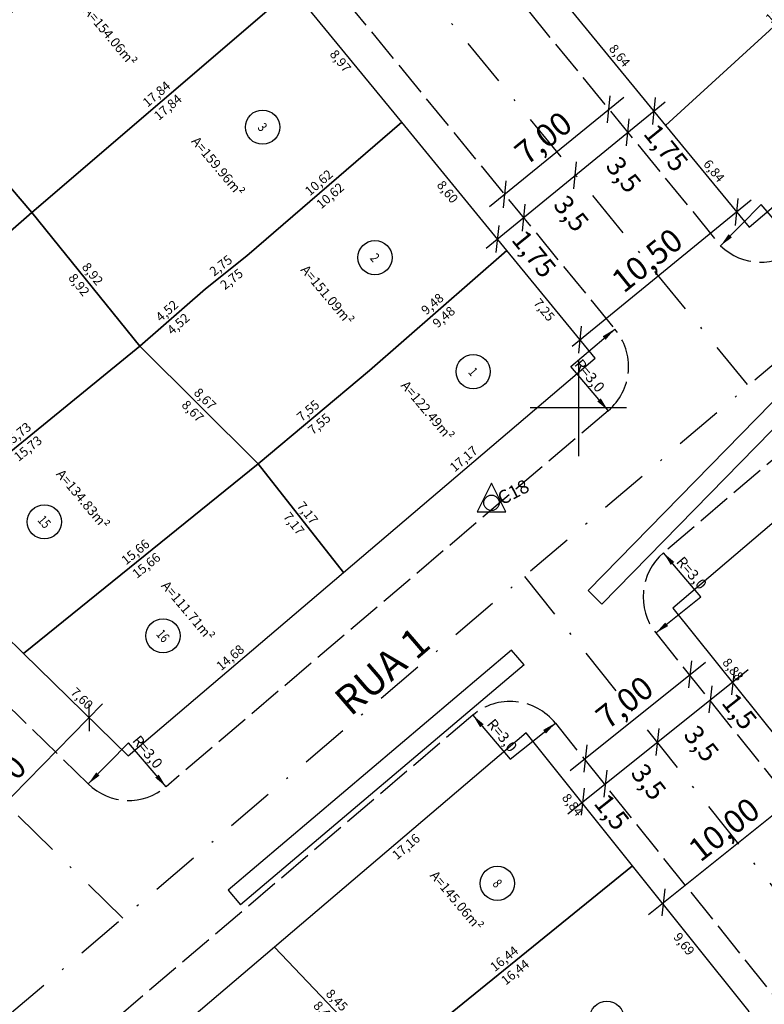
# Model space of a CAD drawing. Units: metres. Extents: x 186465 to 187695, y 1657290 to 1658136.
# Drawn here: x 187051 to 187090, y 1657569 to 1657620 of the extents above; entities that cross this region are included whole.
import ezdxf
from ezdxf.enums import TextEntityAlignment as Align

# ---------------------------------------------------------------- set-up
doc = ezdxf.new("R2010")
doc.units = ezdxf.units.M
doc.header["$LTSCALE"] = 0.5
doc.header["$MEASUREMENT"] = 0
doc.header["$PDMODE"] = 3
doc.header["$PDSIZE"] = -1
for name, pattern in [('ACAD_ISO02W100', [15, 12, -3]), ('EIXORUAS', [10, 5, -2.5, 0, -2.5]), ('TRACEJADO', [4.35, 4, -0.35])]:
    doc.linetypes.add(name, pattern=pattern)
for name, color, linetype in [('AREA-LOTE', 7, 'Continuous'), ('circulo', 254, 'Continuous'), ('GABARITOS', 7, 'Continuous'), ('LOTE', 10, 'Continuous'), ('MALHA', 8, 'Continuous'), ('med_lote', 7, 'Continuous'), ('P-EIXO DAS VIAS', 170, 'EIXORUAS'), ('P-MEIO FIO', 255, 'TRACEJADO'), ('PINOS-REFERENCIAS', 7, 'Continuous'), ('RAIO CALÇADA', 7, 'Continuous'), ('T-PLOTE', 254, 'Continuous'), ('T-TEXTO-NOME-RUAS', 7, 'Continuous'), ('V-VALETA', 4, 'Continuous')]:
    doc.layers.add(name, color=color, linetype=linetype)
doc.styles.add('ARIAL', font='ARIAL.TTF')
doc.styles.add('ESTACA', font='ARIAL.TTF')
doc.styles.add('LOTEDIM', font='romans.shx', dxfattribs={"height": 0.5})
doc.styles.add('PCOTADOS', font='romans.shx', dxfattribs={"height": 0.35})
doc.styles.add('style2', font='bgothl.ttf')
doc.dimstyles.new('DIMLO', dxfattribs={"dimscale": 40, "dimtxt": 0.3, "dimasz": 0, "dimexe": 0, "dimexo": 0, "dimgap": 0.09, "dimtad": 0, "dimzin": 0, "dimtxsty": 'LOTEDIM', "dimblk": 'NONE', "dimcen": 0.09, "dimse1": 1, "dimse2": 1, "dimsd1": 1, "dimsd2": 1, "dimclre": 1, "dimclrt": 256, "dimaunit": 1, "dimadec": 3, "dimazin": 0, "dimtfac": 1, "dimtix": 1, "dimtofl": 0, "dimtmove": 2, "dimatfit": 3, "dimldrblk": 'NONE', "dimfxl": 0, "dimtolj": 1, "dimtzin": 0, "dimarcsym": 0})

# ---------------------------------------------------------------- blocks, each defined once
blk = doc.blocks.new('PINO')
at = {"layer": 'PINOS-REFERENCIAS'}
for p, q in [((0.002, 1.026), (-0.748, -0.474)), ((0.752, -0.474), (0.002, 1.026)), ((-0.748, -0.474), (0.752, -0.474))]:
    blk.add_line(p, q, dxfattribs=at)
blk.add_circle((0, 0), 0.401, dxfattribs=at)
blk = doc.blocks.new('X')
at = {"layer": 'MALHA'}
for p, q in [((0, 1), (0, -1)), ((1, 0), (-1, 0))]:
    blk.add_line(p, q, dxfattribs=at)
blk = doc.blocks.new('*D752')
at = {"layer": 'DEFPOINTS', "color": 0}
for p in [(187051.313, 1657610.487), (187051.609, 1657610.147), (187039.011, 1657599.158)]:
    blk.add_point(p, dxfattribs=at)
at = {"layer": 'med_lote', "insert": (187045.014, 1657604.992), "char_height": 0.48, "attachment_point": 5, "rotation": 41.101, "style": 'style2'}
blk.add_mtext('\\A1;16,72', dxfattribs=at)
blk = doc.blocks.new('_None')
blk = doc.blocks.new('*D753')
at = {"layer": 'DEFPOINTS', "color": 0}
for p in [(187045.702, 1657616.344), (187046.043, 1657616.637), (187051.609, 1657610.147)]:
    blk.add_point(p, dxfattribs=at)
at = {"layer": 'med_lote', "insert": (187048.484, 1657613.1), "char_height": 0.48, "attachment_point": 5, "rotation": 310.616, "style": 'style2'}
blk.add_mtext('\\A1;8,55', dxfattribs=at)
blk = doc.blocks.new('*D756')
at = {"layer": 'DEFPOINTS', "color": 0}
for p in [(187056.932, 1657603.563), (187057.217, 1657603.214), (187045.025, 1657593.273)]:
    blk.add_point(p, dxfattribs=at)
at = {"layer": 'med_lote', "insert": (187050.837, 1657598.592), "char_height": 0.48, "attachment_point": 5, "rotation": 39.1955, "style": 'style2'}
blk.add_mtext('\\A1;15,73', dxfattribs=at)
blk = doc.blocks.new('*D757')
at = {"layer": 'DEFPOINTS', "color": 0}
for p in [(187051.259, 1657609.864), (187051.609, 1657610.147), (187057.217, 1657603.214)]:
    blk.add_point(p, dxfattribs=at)
at = {"layer": 'med_lote', "insert": (187054.063, 1657606.398), "char_height": 0.48, "attachment_point": 5, "rotation": 308.9659, "style": 'style2'}
blk.add_mtext('\\A1;8,92', dxfattribs=at)
blk = doc.blocks.new('*D758')
at = {"layer": 'DEFPOINTS', "color": 0}
for p in [(187051.609, 1657610.147), (187039.011, 1657599.158), (187039.307, 1657598.819)]:
    blk.add_point(p, dxfattribs=at)
at = {"layer": 'med_lote', "insert": (187045.606, 1657604.313), "char_height": 0.48, "attachment_point": 5, "rotation": 41.101, "style": 'style2'}
blk.add_mtext('\\A1;16,72', dxfattribs=at)
blk = doc.blocks.new('*D774')
at = {"layer": 'DEFPOINTS', "color": 0}
for p in [(187059.385, 1657628.786), (187059.68, 1657628.446), (187046.043, 1657616.637)]:
    blk.add_point(p, dxfattribs=at)
at = {"layer": 'med_lote', "insert": (187052.567, 1657622.882), "char_height": 0.48, "attachment_point": 5, "rotation": 40.8913, "style": 'style2'}
blk.add_mtext('\\A1;18,04', dxfattribs=at)
blk = doc.blocks.new('*D776')
at = {"layer": 'DEFPOINTS', "color": 0}
for p in [(187059.68, 1657628.446), (187046.043, 1657616.637), (187046.338, 1657616.297)]:
    blk.add_point(p, dxfattribs=at)
at = {"layer": 'med_lote', "insert": (187053.156, 1657622.202), "char_height": 0.48, "attachment_point": 5, "rotation": 40.8913, "style": 'style2'}
blk.add_mtext('\\A1;18,04', dxfattribs=at)
blk = doc.blocks.new('*D777')
at = {"layer": 'DEFPOINTS', "color": 0}
for p in [(187046.043, 1657616.637), (187051.95, 1657610.44), (187051.609, 1657610.147)]:
    blk.add_point(p, dxfattribs=at)
at = {"layer": 'med_lote', "insert": (187049.168, 1657613.685), "char_height": 0.48, "attachment_point": 5, "rotation": 310.616, "style": 'style2'}
blk.add_mtext('\\A1;8,55', dxfattribs=at)
blk = doc.blocks.new('*D778')
at = {"layer": 'DEFPOINTS', "color": 0}
for p in [(187064.853, 1657622.113), (187065.147, 1657621.772), (187051.609, 1657610.147)]:
    blk.add_point(p, dxfattribs=at)
at = {"layer": 'med_lote', "insert": (187058.084, 1657616.301), "char_height": 0.48, "attachment_point": 5, "rotation": 40.6509, "style": 'style2'}
blk.add_mtext('\\A1;17,84', dxfattribs=at)
blk = doc.blocks.new('*D779')
at = {"layer": 'DEFPOINTS', "color": 0}
for p in [(187064.798, 1657621.486), (187065.147, 1657621.772), (187070.831, 1657614.832)]:
    blk.add_point(p, dxfattribs=at)
at = {"layer": 'med_lote', "insert": (187067.641, 1657618.016), "char_height": 0.48, "attachment_point": 5, "rotation": 309.3208, "style": 'style2'}
blk.add_mtext('\\A1;8,97', dxfattribs=at)
blk = doc.blocks.new('*D780')
at = {"layer": 'DEFPOINTS', "color": 0}
for p in [(187065.147, 1657621.772), (187051.609, 1657610.147), (187051.902, 1657609.806)]:
    blk.add_point(p, dxfattribs=at)
at = {"layer": 'med_lote', "insert": (187058.671, 1657615.618), "char_height": 0.48, "attachment_point": 5, "rotation": 40.6509, "style": 'style2'}
blk.add_mtext('\\A1;17,84', dxfattribs=at)
blk = doc.blocks.new('*D781')
at = {"layer": 'DEFPOINTS', "color": 0}
for p in [(187051.609, 1657610.147), (187057.217, 1657603.214), (187057.566, 1657603.497)]:
    blk.add_point(p, dxfattribs=at)
at = {"layer": 'med_lote', "insert": (187054.763, 1657606.964), "char_height": 0.48, "attachment_point": 5, "rotation": 308.9659, "style": 'style2'}
blk.add_mtext('\\A1;8,92', dxfattribs=at)
blk = doc.blocks.new('*D782')
at = {"layer": 'DEFPOINTS', "color": 0}
for p in [(187060.328, 1657606.53), (187060.624, 1657606.192), (187057.217, 1657603.214)]:
    blk.add_point(p, dxfattribs=at)
at = {"layer": 'med_lote', "insert": (187058.624, 1657605.042), "char_height": 0.48, "attachment_point": 5, "rotation": 41.1495, "style": 'style2'}
blk.add_mtext('\\A1;4,52', dxfattribs=at)
blk = doc.blocks.new('*D783')
at = {"layer": 'DEFPOINTS', "color": 0}
for p in [(187062.507, 1657608.246), (187062.785, 1657607.893), (187060.624, 1657606.192)]:
    blk.add_point(p, dxfattribs=at)
at = {"layer": 'med_lote', "insert": (187061.426, 1657607.396), "char_height": 0.48, "attachment_point": 5, "rotation": 38.2087, "style": 'style2'}
blk.add_mtext('\\A1;2,75', dxfattribs=at)
blk = doc.blocks.new('*D784')
at = {"layer": 'DEFPOINTS', "color": 0}
for p in [(187070.537, 1657615.172), (187070.831, 1657614.832), (187062.785, 1657607.893)]:
    blk.add_point(p, dxfattribs=at)
at = {"layer": 'med_lote', "insert": (187066.514, 1657611.703), "char_height": 0.48, "attachment_point": 5, "rotation": 40.7741, "style": 'style2'}
blk.add_mtext('\\A1;10,62', dxfattribs=at)
blk = doc.blocks.new('*D785')
at = {"layer": 'DEFPOINTS', "color": 0}
for p in [(187070.831, 1657614.832), (187070.483, 1657614.547), (187076.278, 1657608.182)]:
    blk.add_point(p, dxfattribs=at)
at = {"layer": 'med_lote', "insert": (187073.206, 1657611.222), "char_height": 0.48, "attachment_point": 5, "rotation": 309.3208, "style": 'style2'}
blk.add_mtext('\\A1;8,60', dxfattribs=at)
blk = doc.blocks.new('*D786')
at = {"layer": 'DEFPOINTS', "color": 0}
for p in [(187070.831, 1657614.832), (187062.785, 1657607.893), (187063.079, 1657607.552)]:
    blk.add_point(p, dxfattribs=at)
at = {"layer": 'med_lote', "insert": (187067.102, 1657611.021), "char_height": 0.48, "attachment_point": 5, "rotation": 40.7741, "style": 'style2'}
blk.add_mtext('\\A1;10,62', dxfattribs=at)
blk = doc.blocks.new('*D787')
at = {"layer": 'DEFPOINTS', "color": 0}
for p in [(187062.785, 1657607.893), (187060.624, 1657606.192), (187060.902, 1657605.838)]:
    blk.add_point(p, dxfattribs=at)
at = {"layer": 'med_lote', "insert": (187061.983, 1657606.689), "char_height": 0.48, "attachment_point": 5, "rotation": 38.2087, "style": 'style2'}
blk.add_mtext('\\A1;2,75', dxfattribs=at)
blk = doc.blocks.new('*D788')
at = {"layer": 'DEFPOINTS', "color": 0}
for p in [(187060.624, 1657606.192), (187057.217, 1657603.214), (187057.513, 1657602.875)]:
    blk.add_point(p, dxfattribs=at)
at = {"layer": 'med_lote', "insert": (187059.216, 1657604.364), "char_height": 0.48, "attachment_point": 5, "rotation": 41.1495, "style": 'style2'}
blk.add_mtext('\\A1;4,52', dxfattribs=at)
blk = doc.blocks.new('*D789')
at = {"layer": 'DEFPOINTS', "color": 0}
for p in [(187057.217, 1657603.214), (187063.359, 1657597.09), (187063.677, 1657597.408)]:
    blk.add_point(p, dxfattribs=at)
at = {"layer": 'med_lote', "insert": (187060.605, 1657600.471), "char_height": 0.48, "attachment_point": 5, "rotation": 315.0842, "style": 'style2'}
blk.add_mtext('\\A1;8,67', dxfattribs=at)
blk = doc.blocks.new('*D790')
at = {"layer": 'DEFPOINTS', "color": 0}
for p in [(187068.853, 1657602.286), (187069.142, 1657601.941), (187063.359, 1657597.09)]:
    blk.add_point(p, dxfattribs=at)
at = {"layer": 'med_lote', "insert": (187065.961, 1657599.86), "char_height": 0.48, "attachment_point": 5, "rotation": 39.9935, "style": 'style2'}
blk.add_mtext('\\A1;7,55', dxfattribs=at)
blk = doc.blocks.new('*D791')
at = {"layer": 'DEFPOINTS', "color": 0}
for p in [(187075.981, 1657608.521), (187076.278, 1657608.182), (187069.142, 1657601.941)]:
    blk.add_point(p, dxfattribs=at)
at = {"layer": 'med_lote', "insert": (187072.414, 1657605.4), "char_height": 0.48, "attachment_point": 5, "rotation": 41.1744, "style": 'style2'}
blk.add_mtext('\\A1;9,48', dxfattribs=at)
blk = doc.blocks.new('*D792')
at = {"layer": 'DEFPOINTS', "color": 0}
for p in [(187080.578, 1657602.919), (187080.87, 1657602.576), (187067.794, 1657591.45)]:
    blk.add_point(p, dxfattribs=at)
at = {"layer": 'med_lote', "insert": (187074.04, 1657597.356), "char_height": 0.48, "attachment_point": 5, "rotation": 40.3945, "style": 'style2'}
blk.add_mtext('\\A1;17,17', dxfattribs=at)
blk = doc.blocks.new('*D793')
at = {"layer": 'DEFPOINTS', "color": 0}
for p in [(187076.278, 1657608.182), (187075.929, 1657607.897), (187080.87, 1657602.576)]:
    blk.add_point(p, dxfattribs=at)
at = {"layer": 'med_lote', "insert": (187078.225, 1657605.094), "char_height": 0.48, "attachment_point": 5, "rotation": 309.3208, "style": 'style2'}
blk.add_mtext('\\A1;7,25', dxfattribs=at)
blk = doc.blocks.new('*D794')
at = {"layer": 'DEFPOINTS', "color": 0}
for p in [(187076.278, 1657608.182), (187069.142, 1657601.941), (187069.439, 1657601.603)]:
    blk.add_point(p, dxfattribs=at)
at = {"layer": 'med_lote', "insert": (187073.006, 1657604.723), "char_height": 0.48, "attachment_point": 5, "rotation": 41.1744, "style": 'style2'}
blk.add_mtext('\\A1;9,48', dxfattribs=at)
blk = doc.blocks.new('*D795')
at = {"layer": 'DEFPOINTS', "color": 0}
for p in [(187069.142, 1657601.941), (187063.359, 1657597.09), (187063.648, 1657596.745)]:
    blk.add_point(p, dxfattribs=at)
at = {"layer": 'med_lote', "insert": (187066.54, 1657599.171), "char_height": 0.48, "attachment_point": 5, "rotation": 39.9935, "style": 'style2'}
blk.add_mtext('\\A1;7,55', dxfattribs=at)
blk = doc.blocks.new('*D796')
at = {"layer": 'DEFPOINTS', "color": 0}
for p in [(187063.359, 1657597.09), (187067.794, 1657591.45), (187068.147, 1657591.728)]:
    blk.add_point(p, dxfattribs=at)
at = {"layer": 'med_lote', "insert": (187065.93, 1657594.548), "char_height": 0.48, "attachment_point": 5, "rotation": 308.1785, "style": 'style2'}
blk.add_mtext('\\A1;7,17', dxfattribs=at)
blk = doc.blocks.new('*D830')
at = {"layer": 'DEFPOINTS', "color": 0}
for p in [(187079.059, 1657621.356), (187084.881, 1657614.959), (187084.533, 1657614.674)]:
    blk.add_point(p, dxfattribs=at)
at = {"layer": 'med_lote', "insert": (187082.144, 1657618.3), "char_height": 0.48, "attachment_point": 5, "rotation": 309.3208, "style": 'style2'}
blk.add_mtext('\\A1;8,64', dxfattribs=at)
blk = doc.blocks.new('*D831')
at = {"layer": 'DEFPOINTS', "color": 0}
for p in [(187096.632, 1657626.351), (187096.936, 1657626.019), (187084.533, 1657614.674)]:
    blk.add_point(p, dxfattribs=at)
at = {"layer": 'med_lote', "insert": (187090.431, 1657620.678), "char_height": 0.48, "attachment_point": 5, "rotation": 42.4488, "style": 'style2'}
blk.add_mtext('\\A1;16,81', dxfattribs=at)
blk = doc.blocks.new('*D835')
at = {"layer": 'DEFPOINTS', "color": 0}
for p in [(187084.533, 1657614.674), (187088.868, 1657609.382), (187089.216, 1657609.667)]:
    blk.add_point(p, dxfattribs=at)
at = {"layer": 'med_lote', "insert": (187087.048, 1657612.313), "char_height": 0.48, "attachment_point": 5, "rotation": 309.3208, "style": 'style2'}
blk.add_mtext('\\A1;6,84', dxfattribs=at)
blk = doc.blocks.new('*D836')
at = {"layer": 'DEFPOINTS', "color": 0}
for p in [(187101.528, 1657620.745), (187101.819, 1657620.402), (187088.868, 1657609.382)]:
    blk.add_point(p, dxfattribs=at)
at = {"layer": 'med_lote', "insert": (187095.052, 1657615.235), "char_height": 0.48, "attachment_point": 5, "rotation": 40.3945, "style": 'style2'}
blk.add_mtext('\\A1;17,01', dxfattribs=at)
blk = doc.blocks.new('*D838')
at = {"layer": 'DEFPOINTS', "color": 0}
for p in [(187096.936, 1657626.019), (187084.533, 1657614.674), (187084.837, 1657614.342)]:
    blk.add_point(p, dxfattribs=at)
at = {"layer": 'med_lote', "insert": (187091.038, 1657620.014), "char_height": 0.48, "attachment_point": 5, "rotation": 42.4488, "style": 'style2'}
blk.add_mtext('\\A1;16,81', dxfattribs=at)
blk = doc.blocks.new('*D1197')
at = {"layer": 'DEFPOINTS', "color": 0}
for p in [(187077.291, 1657583.121), (187076.94, 1657582.84), (187082.813, 1657576.223)]:
    blk.add_point(p, dxfattribs=at)
at = {"layer": 'med_lote', "insert": (187079.701, 1657579.391), "char_height": 0.48, "attachment_point": 5, "rotation": 308.679, "style": 'style2'}
blk.add_mtext('\\A1;8,84', dxfattribs=at)
blk = doc.blocks.new('*D1198')
at = {"layer": 'DEFPOINTS', "color": 0}
for p in [(187077.291, 1657583.121), (187064.218, 1657571.999), (187064.51, 1657571.657)]:
    blk.add_point(p, dxfattribs=at)
at = {"layer": 'med_lote', "insert": (187071.046, 1657577.218), "char_height": 0.48, "attachment_point": 5, "rotation": 40.3912, "style": 'style2'}
blk.add_mtext('\\A1;17,16', dxfattribs=at)
blk = doc.blocks.new('*D1199')
at = {"layer": 'DEFPOINTS', "color": 0}
for p in [(187064.218, 1657571.999), (187070.043, 1657565.873), (187070.369, 1657566.183)]:
    blk.add_point(p, dxfattribs=at)
at = {"layer": 'med_lote', "insert": (187067.457, 1657569.246), "char_height": 0.48, "attachment_point": 5, "rotation": 313.5561, "style": 'style2'}
blk.add_mtext('\\A1;8,45', dxfattribs=at)
blk = doc.blocks.new('*D1200')
at = {"layer": 'DEFPOINTS', "color": 0}
for p in [(187082.53, 1657576.573), (187082.813, 1657576.223), (187070.043, 1657565.873)]:
    blk.add_point(p, dxfattribs=at)
at = {"layer": 'med_lote', "insert": (187076.145, 1657571.398), "char_height": 0.48, "attachment_point": 5, "rotation": 39.0238, "style": 'style2'}
blk.add_mtext('\\A1;16,44', dxfattribs=at)
blk = doc.blocks.new('*D1223')
at = {"layer": 'DEFPOINTS', "color": 0}
for p in [(187082.462, 1657575.942), (187082.813, 1657576.223), (187088.867, 1657568.661)]:
    blk.add_point(p, dxfattribs=at)
at = {"layer": 'med_lote', "insert": (187085.489, 1657572.161), "char_height": 0.48, "attachment_point": 5, "rotation": 308.679, "style": 'style2'}
blk.add_mtext('\\A1;9,69', dxfattribs=at)
blk = doc.blocks.new('*D1224')
at = {"layer": 'DEFPOINTS', "color": 0}
for p in [(187082.813, 1657576.223), (187070.043, 1657565.873), (187070.327, 1657565.524)]:
    blk.add_point(p, dxfattribs=at)
at = {"layer": 'med_lote', "insert": (187076.712, 1657570.698), "char_height": 0.48, "attachment_point": 5, "rotation": 39.0238, "style": 'style2'}
blk.add_mtext('\\A1;16,44', dxfattribs=at)
blk = doc.blocks.new('*D1244')
at = {"layer": 'DEFPOINTS', "color": 0}
for p in [(187064.218, 1657571.999), (187053.268, 1657562.682), (187053.559, 1657562.34)]:
    blk.add_point(p, dxfattribs=at)
at = {"layer": 'med_lote', "insert": (187059.035, 1657566.998), "char_height": 0.48, "attachment_point": 5, "rotation": 40.3912, "style": 'style2'}
blk.add_mtext('\\A1;14,38', dxfattribs=at)
blk = doc.blocks.new('*D1248')
at = {"layer": 'DEFPOINTS', "color": 0}
for p in [(187064.218, 1657571.999), (187063.892, 1657571.689), (187070.043, 1657565.873)]:
    blk.add_point(p, dxfattribs=at)
at = {"layer": 'med_lote', "insert": (187066.805, 1657568.626), "char_height": 0.48, "attachment_point": 5, "rotation": 313.5561, "style": 'style2'}
blk.add_mtext('\\A1;8,45', dxfattribs=at)
blk = doc.blocks.new('*D1377')
at = {"layer": 'DEFPOINTS', "color": 0}
for p in [(187096.009, 1657599.047), (187084.911, 1657589.604), (187085.202, 1657589.262)]:
    blk.add_point(p, dxfattribs=at)
at = {"layer": 'med_lote', "insert": (187090.751, 1657593.983), "char_height": 0.48, "attachment_point": 5, "rotation": 40.3912, "style": 'style2'}
blk.add_mtext('\\A1;14,57', dxfattribs=at)
blk = doc.blocks.new('*D1378')
at = {"layer": 'DEFPOINTS', "color": 0}
for p in [(187084.911, 1657589.604), (187090.459, 1657582.674), (187090.81, 1657582.955)]:
    blk.add_point(p, dxfattribs=at)
at = {"layer": 'med_lote', "insert": (187088.036, 1657586.42), "char_height": 0.48, "attachment_point": 5, "rotation": 308.679, "style": 'style2'}
blk.add_mtext('\\A1;8,88', dxfattribs=at)
blk = doc.blocks.new('*D1528')
at = {"layer": 'DEFPOINTS', "color": 0}
for p in [(187045.025, 1657593.273), (187051.181, 1657587.249), (187051.496, 1657587.571)]:
    blk.add_point(p, dxfattribs=at)
at = {"layer": 'med_lote', "insert": (187048.418, 1657590.583), "char_height": 0.48, "attachment_point": 5, "rotation": 315.6218, "style": 'style2'}
blk.add_mtext('\\A1;8,61', dxfattribs=at)
blk = doc.blocks.new('*D1529')
at = {"layer": 'DEFPOINTS', "color": 0}
for p in [(187063.076, 1657597.44), (187063.359, 1657597.09), (187051.181, 1657587.249)]:
    blk.add_point(p, dxfattribs=at)
at = {"layer": 'med_lote', "insert": (187056.987, 1657592.52), "char_height": 0.48, "attachment_point": 5, "rotation": 38.9394, "style": 'style2'}
blk.add_mtext('\\A1;15,66', dxfattribs=at)
blk = doc.blocks.new('*D1530')
at = {"layer": 'DEFPOINTS', "color": 0}
for p in [(187057.217, 1657603.214), (187056.899, 1657602.895), (187063.359, 1657597.09)]:
    blk.add_point(p, dxfattribs=at)
at = {"layer": 'med_lote', "insert": (187059.97, 1657599.833), "char_height": 0.48, "attachment_point": 5, "rotation": 315.0842, "style": 'style2'}
blk.add_mtext('\\A1;8,67', dxfattribs=at)
blk = doc.blocks.new('*D1531')
at = {"layer": 'DEFPOINTS', "color": 0}
for p in [(187057.217, 1657603.214), (187045.025, 1657593.273), (187045.31, 1657592.924)]:
    blk.add_point(p, dxfattribs=at)
at = {"layer": 'med_lote', "insert": (187051.405, 1657597.895), "char_height": 0.48, "attachment_point": 5, "rotation": 39.1955, "style": 'style2'}
blk.add_mtext('\\A1;15,73', dxfattribs=at)
blk = doc.blocks.new('*D1532')
at = {"layer": 'DEFPOINTS', "color": 0}
for p in [(187051.181, 1657587.249), (187056.927, 1657582.257), (187056.612, 1657581.935)]:
    blk.add_point(p, dxfattribs=at)
at = {"layer": 'med_lote', "insert": (187054.211, 1657584.914), "char_height": 0.48, "attachment_point": 5, "rotation": 315.6218, "style": 'style2'}
blk.add_mtext('\\A1;7,60', dxfattribs=at)
blk = doc.blocks.new('*D1533')
at = {"layer": 'DEFPOINTS', "color": 0}
for p in [(187067.502, 1657591.792), (187067.794, 1657591.45), (187056.612, 1657581.935)]:
    blk.add_point(p, dxfattribs=at)
at = {"layer": 'med_lote', "insert": (187061.911, 1657587.035), "char_height": 0.48, "attachment_point": 5, "rotation": 40.3945, "style": 'style2'}
blk.add_mtext('\\A1;14,68', dxfattribs=at)
blk = doc.blocks.new('*D1534')
at = {"layer": 'DEFPOINTS', "color": 0}
for p in [(187063.359, 1657597.09), (187063.005, 1657596.812), (187067.794, 1657591.45)]:
    blk.add_point(p, dxfattribs=at)
at = {"layer": 'med_lote', "insert": (187065.223, 1657593.992), "char_height": 0.48, "attachment_point": 5, "rotation": 308.1785, "style": 'style2'}
blk.add_mtext('\\A1;7,17', dxfattribs=at)
blk = doc.blocks.new('*D1535')
at = {"layer": 'DEFPOINTS', "color": 0}
for p in [(187063.359, 1657597.09), (187051.181, 1657587.249), (187051.464, 1657586.899)]:
    blk.add_point(p, dxfattribs=at)
at = {"layer": 'med_lote', "insert": (187057.553, 1657591.819), "char_height": 0.48, "attachment_point": 5, "rotation": 38.9394, "style": 'style2'}
blk.add_mtext('\\A1;15,66', dxfattribs=at)
blk = doc.blocks.new('_Oblique')
at = {"color": 0, "linetype": 'Continuous', "lineweight": -2}
blk.add_line((-0.5, -0.5), (0.5, 0.5), dxfattribs=at)

msp = doc.modelspace()

# ---------------------------------------------------------------- linework, layer by layer
at = {"layer": 'circulo'}
for centre in [(187063.594, 1657614.582), (187069.4323, 1657607.8061), (187074.5328, 1657601.8865), (187052.2616, 1657594.0833), (187058.4216, 1657588.1643), (187075.7939, 1657575.3071), (187081.4782, 1657568.2996)]:
    msp.add_circle(centre, 0.8895, dxfattribs=at)
at = {"layer": 'GABARITOS', "color": 2}
for p, q in [((187075.2086, 1657608.3038, 2.5547), (187084.5059, 1657615.8907, 2.5547)), ((187075.3863, 1657610.4542, 2.9857), (187082.3592, 1657616.1443, 2.9857)), ((187079.6795, 1657603.2144, 2.8064), (187088.9767, 1657610.8013, 2.8064)), ((187079.5738, 1657581.1679), (187086.5997, 1657586.7926)), ((187079.4486, 1657578.9242), (187088.8165, 1657586.4237)), ((187045.1674, 1657574.3056), (187055.2814, 1657584.636)), ((187083.636, 1657573.6935), (187093.0039, 1657581.193))]:
    msp.add_line(p, q, dxfattribs=at)
at = {"layer": 'LOTE'}
for points in [[(187079.0594, 1657621.3564), (187084.5329, 1657614.674), (187096.9359, 1657626.0188), (187096.9876, 1657626.0631), (187091.6235, 1657632.5756)], [(187065.1465, 1657621.7716), (187059.6795, 1657628.446), (187046.0431, 1657616.6374), (187051.6088, 1657610.1475)], [(187084.5329, 1657614.674), (187088.8678, 1657609.3817), (187101.8192, 1657620.402), (187096.9359, 1657626.0188)], [(187070.831, 1657614.8317), (187065.1465, 1657621.7716), (187051.6088, 1657610.1475), (187057.2165, 1657603.2141), (187060.6237, 1657606.1916), (187062.7848, 1657607.8928)], [(187032.7067, 1657605.3269), (187039.0113, 1657599.1576), (187051.6088, 1657610.1475), (187046.0431, 1657616.6374)], [(187076.2776, 1657608.1822), (187070.831, 1657614.8317), (187062.7848, 1657607.8928), (187060.6237, 1657606.1916), (187057.2165, 1657603.2141), (187063.359, 1657597.0897), (187069.1423, 1657601.9413)], [(187039.0113, 1657599.1576), (187045.0253, 1657593.2728), (187057.2165, 1657603.2141), (187051.6088, 1657610.1475)], [(187067.7937, 1657591.4497), (187080.8696, 1657602.576), (187076.2776, 1657608.1822), (187069.1423, 1657601.9413), (187063.359, 1657597.0897)], [(187045.0253, 1657593.2728), (187051.1809, 1657587.2493), (187063.359, 1657597.0897), (187057.2165, 1657603.2141)], [(187096.0091, 1657599.0469), (187084.9106, 1657589.6042), (187090.4586, 1657582.674), (187100.8672, 1657592.5768)], [(187051.1809, 1657587.2493), (187056.6118, 1657581.935), (187067.7937, 1657591.4497), (187063.359, 1657597.0897)], [(187082.8133, 1657576.223), (187077.2908, 1657583.1213), (187064.2184, 1657571.9993), (187070.0433, 1657565.8732)], [(187088.8673, 1657568.6607), (187082.8133, 1657576.223), (187070.0433, 1657565.8732), (187076.9789, 1657558.1165)], [(187064.2184, 1657571.9993), (187053.2676, 1657562.6823), (187058.9284, 1657555.8894), (187066.6867, 1657562.954), (187070.0433, 1657565.8732)]]:
    msp.add_lwpolyline(points, close=True, dxfattribs=at)
at = {"layer": 'P-EIXO DAS VIAS'}
for p, q in [((187041.948, 1657658.3788, 18.9603), (187088.8289, 1657601.144, -1.3556)), ((187056.3309, 1657573.4946), (187003.175, 1657625.5173)), ((187106.6124, 1657616.2742), (187014.8157, 1657538.1734)), ((187077.193, 1657591.2441), (187129.6196, 1657525.7558))]:
    msp.add_line(p, q, dxfattribs=at)
at = {"layer": 'P-MEIO FIO', "linetype": 'ACAD_ISO02W100', "ltscale": 0.3}
for p, q in [((187044.5937, 1657660.6737, 19.1804), (187087.3883, 1657608.4228)), ((187039.3075, 1657656.0885, -0.0345), (187081.8861, 1657604.0967, 0.2302)), ((187054.5352, 1657580.4708, 0.0067), (187005.9171, 1657628.0817)), ((187104.8724, 1657609.8701), (187084.4222, 1657592.4711)), ((187081.5491, 1657599.8572, 0.2302), (187058.578, 1657580.3296, 0.0067)), ((187084.0242, 1657588.3113), (187132.2735, 1657528.0411)), ((187074.5164, 1657584.0433), (187052.7862, 1657565.5552)), ((187078.8024, 1657583.6333), (187126.9657, 1657523.4705))]:
    msp.add_line(p, q, dxfattribs=at)
for centre, start, end in [((187089.4871, 1657610.5664), 225.60613, 310.39118), ((187079.6081, 1657602.1447, 0.2302), 310.31677, 40.59256), ((187086.3662, 1657590.1862), 130.39118, 218.67905), ((187076.4605, 1657581.7584), 38.67905, 130.39118), ((187056.634, 1657582.6145, 0.0067), 225.60613, 310.39118)]:
    msp.add_arc(centre, 3, start, end, dxfattribs=at)
at = {"layer": 'RAIO CALÇADA', "color": 54}
for p, q in [((187089.4871, 1657610.5664), (187087.3883, 1657608.4228)), ((187091.4311, 1657608.2815), (187089.4871, 1657610.5664)), ((187079.5998, 1657602.1543), (187081.8861, 1657604.0967)), ((187081.5409, 1657599.8669), (187079.5998, 1657602.1543)), ((187086.3662, 1657590.1862), (187084.4222, 1657592.4711)), ((187084.0242, 1657588.3113), (187086.3662, 1657590.1862)), ((187074.5164, 1657584.0433), (187076.4605, 1657581.7584)), ((187076.4605, 1657581.7584), (187078.8024, 1657583.6333)), ((187056.634, 1657582.6145, 0.0067), (187054.5352, 1657580.4708, 0.0067)), ((187058.578, 1657580.3296, 0.0067), (187056.634, 1657582.6145, 0.0067))]:
    msp.add_line(p, q, dxfattribs=at)
for points in [[(187087.9764, 1657608.8552), (187087.8044, 1657609.0225), (187087.3883, 1657608.4228)], [(187081.2609, 1657603.72), (187081.4169, 1657603.5376), (187081.8861, 1657604.0967)], [(187081.1642, 1657600.4921), (187080.9818, 1657600.3361), (187081.5409, 1657599.8669)], [(187084.7993, 1657591.8462), (187084.9816, 1657592.0023), (187084.4222, 1657592.4711)], [(187084.6599, 1657588.67), (187084.5092, 1657588.8568), (187084.0242, 1657588.3113)], [(187074.894, 1657583.4186), (187075.0762, 1657583.5748), (187074.5164, 1657584.0433)], [(187078.1665, 1657583.2749), (187078.3171, 1657583.0881), (187078.8024, 1657583.6333)], [(187055.1233, 1657580.9032, 0.0067), (187054.9513, 1657581.0706, 0.0067), (187054.5352, 1657580.4708, 0.0067)], [(187058.2005, 1657580.9543, 0.0067), (187058.0183, 1657580.798, 0.0067), (187058.578, 1657580.3296, 0.0067)]]:
    msp.add_solid(points, dxfattribs=at)
at = {"layer": 'V-VALETA'}
for p, q in [((187092.8003, 1657603.0766), (187080.5056, 1657590.5153)), ((187093.515, 1657602.3771), (187081.2203, 1657589.8158)), ((187081.2203, 1657589.8158), (187080.5056, 1657590.5153)), ((187077.1787, 1657586.6513), (187076.5328, 1657587.4147)), ((187061.8093, 1657574.9577), (187062.4552, 1657574.1943))]:
    msp.add_line(p, q, dxfattribs=at)
for points in [[(187076.5328, 1657587.4147), (187061.8093, 1657574.9577)], [(187077.1787, 1657586.6513), (187062.4552, 1657574.1943)]]:
    msp.add_lwpolyline(points, dxfattribs=at)

# ---------------------------------------------------------------- block references
at = {"layer": 'GABARITOS', "color": 2}
for p, rotation in [((187081.5845, 1657615.5121, 2.9857), 39.2154873754557), ((187083.9248, 1657615.4164), 219.2154873973884), ((187082.569, 1657614.3101, 2.5547), 39.21548739738837), ((187079.8359, 1657612.0798, 2.5547), 39.21548739738837), ((187076.161, 1657611.0864, 2.9857), 219.2154873754557), ((187088.2145, 1657610.1793, 0.6707), 219.2154873973884), ((187077.1456, 1657609.8844, 2.5547), 219.2154873973884), ((187075.7896, 1657608.7779, 2.535), 219.2154873973884), ((187080.0794, 1657603.5408), 219.2154873973884), ((187085.8191, 1657586.1676), 38.67904547808174), ((187088.0358, 1657585.7987), 218.6790455103735), ((187086.8648, 1657584.8613), 38.67904551037351), ((187054.5818, 1657583.9215), 225.6064440153272), ((187084.111, 1657582.6566), 38.67904551037351), ((187080.3545, 1657581.7929), 218.6790454780817), ((187081.4002, 1657580.4866), 218.6790455103735), ((187080.2292, 1657579.5491), 218.6790455103735), ((187084.4167, 1657574.3185), 218.6790455103735)]:
    msp.add_blockref('_Oblique', p, dxfattribs=dict(at, rotation=rotation))
at = {"layer": 'MALHA', "xscale": 2.5, "yscale": 2.5, "zscale": 2.5}
msp.add_blockref('X', (187080, 1657600), dxfattribs=at)
at = {"layer": 'MALHA'}
msp.add_blockref('X', (187080, 1657600), dxfattribs=at)
at = {"layer": 'PINOS-REFERENCIAS'}
msp.add_blockref('PINO', (187075.4866, 1657595.0718), dxfattribs=at)

# ---------------------------------------------------------------- texts
at = {"layer": 'AREA-LOTE', "style": 'style2'}
for s, p in [('A=154.06m²', (187055.6244, 1657619.2651)), ('A=159.96m²', (187061.2186, 1657612.4969)), ('A=151.09m²', (187066.9, 1657605.8238)), ('A=122.49m²', (187072.1047, 1657599.8148)), ('A=134.83m²', (187054.201, 1657595.2158)), ('A=111.71m²', (187059.6595, 1657589.4176)), ('A=145.06m²', (187073.6207, 1657574.3695))]:
    msp.add_text(s, height=0.5, rotation=310, dxfattribs=at).set_placement(p, align=Align.MIDDLE)
at = {"layer": 'GABARITOS', "color": 7, "style": 'ESTACA'}
for s, height, rotation, p in [('7,00', 1.2, 38.82992, (187077.3144, 1657612.5593, 2.9857)), ('1,75', 1, 308.94088, (187083.3307, 1657614.2281, 2.8064)), ('3,5', 1, 308.94088, (187081.3721, 1657612.5378, 2.8064)), ('3,5', 1, 308.94088, (187078.6497, 1657610.5229, 2.8064)), ('1,75', 1, 308.94088, (187076.4795, 1657608.7188, 2.8064)), ('10,50', 1.2, 38.82992, (187082.3531, 1657605.9201, 2.8064)), ('7,00', 1.2, 38.29348, (187081.5216, 1657583.2549)), ('1,5', 1, 308.40443, (187087.3902, 1657584.6725)), ('3,5', 1, 308.40443, (187085.4159, 1657583.0007)), ('12,50', 1.2, 45.22088, (187048.5493, 1657578.3401)), ('3,5', 1, 308.40443, (187082.6748, 1657581.0113)), ('1,5', 1, 308.40443, (187080.7581, 1657579.4508)), ('10,00', 1.2, 38.29348, (187086.3349, 1657576.3741))]:
    msp.add_text(s, height=height, rotation=rotation, dxfattribs=at).set_placement(p)
at = {"layer": 'PINOS-REFERENCIAS', "style": 'PCOTADOS'}
msp.add_attdef('C18', (187076.0394, 1657594.935), 'C18', height=0.7, rotation=27.43845, dxfattribs=at)
at = {"layer": 'RAIO CALÇADA', "color": 54, "style": 'ESTACA'}
for rotation, p in [(309.52295, (187079.7627, 1657602.2452)), (310.66171, (187085.0426, 1657591.9861)), (309.59704, (187075.2094, 1657583.5649)), (309.59704, (187056.7967, 1657582.7056, 0.0067))]:
    msp.add_text('R=3,0', height=0.55, rotation=rotation, dxfattribs=at).set_placement(p)
at = {"layer": 'T-PLOTE', "style": 'style2', "width": 0.8}
for s, p in [('3', (187063.594, 1657614.582)), ('2', (187069.4323, 1657607.8061)), ('1', (187074.5328, 1657601.8865)), ('15', (187052.2616, 1657594.0833)), ('16', (187058.4216, 1657588.1643)), ('8', (187075.7939, 1657575.3071))]:
    msp.add_text(s, height=0.5, rotation=310.74931, dxfattribs=at).set_placement(p, align=Align.MIDDLE_CENTER)
at = {"layer": 'T-TEXTO-NOME-RUAS', "style": 'ARIAL'}
msp.add_text('RUA 1', height=1.5, rotation=40.73996, dxfattribs=at).set_placement((187070.2929, 1657585.7699), align=Align.CENTER)

# ---------------------------------------------------------------- dimensions: what is measured, and where the dimension line sits
at = {"layer": 'med_lote'}
for p1, p2, picture, middle in [((187046.0431, 1657616.6374), (187059.6795, 1657628.446), '*D774', (187052.5667, 1657622.8819)), ((187059.6795, 1657628.446), (187046.0431, 1657616.6374), '*D776', (187053.1559, 1657622.2015)), ((187084.5329, 1657614.674), (187096.9359, 1657626.0188), '*D831', (187090.4307, 1657620.6785)), ((187096.9359, 1657626.0188), (187084.5329, 1657614.674), '*D838', (187091.0381, 1657620.0144)), ((187051.6088, 1657610.1475), (187065.1465, 1657621.7716), '*D778', (187058.0845, 1657616.301)), ((187065.1465, 1657621.7716), (187051.6088, 1657610.1475), '*D780', (187058.6708, 1657615.6181)), ((187070.831, 1657614.8317), (187065.1465, 1657621.7716), '*D779', (187067.6406, 1657618.0165)), ((187079.0594, 1657621.3564), (187084.5329, 1657614.674), '*D830', (187082.1443, 1657618.3003)), ((187088.8678, 1657609.3817), (187101.8192, 1657620.402), '*D836', (187095.0519, 1657615.2346)), ((187051.6088, 1657610.1475), (187046.0431, 1657616.6374), '*D753', (187048.4844, 1657613.0995)), ((187046.0431, 1657616.6374), (187051.6088, 1657610.1475), '*D777', (187049.1675, 1657613.6854)), ((187062.7848, 1657607.8928), (187070.831, 1657614.8317), '*D784', (187066.514, 1657611.703)), ((187070.831, 1657614.8317), (187062.7848, 1657607.8928), '*D786', (187067.1018, 1657611.0214)), ((187076.2776, 1657608.1822), (187070.831, 1657614.8317), '*D785', (187073.2062, 1657611.2218)), ((187084.5329, 1657614.674), (187088.8678, 1657609.3817), '*D835', (187087.0485, 1657612.313)), ((187039.0113, 1657599.1576), (187051.6088, 1657610.1475), '*D752', (187045.0142, 1657604.9916)), ((187051.6088, 1657610.1475), (187039.0113, 1657599.1576), '*D758', (187045.6059, 1657604.3135)), ((187057.2165, 1657603.2141), (187051.6088, 1657610.1475), '*D757', (187054.0628, 1657606.3978)), ((187051.6088, 1657610.1475), (187057.2165, 1657603.2141), '*D781', (187054.7625, 1657606.9638)), ((187060.6237, 1657606.1916), (187062.7848, 1657607.8928), '*D783', (187061.4259, 1657607.3957)), ((187069.1423, 1657601.9413), (187076.2776, 1657608.1822), '*D791', (187072.4137, 1657605.4005)), ((187076.2776, 1657608.1822), (187069.1423, 1657601.9413), '*D794', (187073.0062, 1657604.723)), ((187080.8696, 1657602.576), (187076.2776, 1657608.1822), '*D793', (187078.2255, 1657605.0939)), ((187062.7848, 1657607.8928), (187060.6237, 1657606.1916), '*D787', (187061.9826, 1657606.6886)), ((187057.2165, 1657603.2141), (187060.6237, 1657606.1916), '*D782', (187058.624, 1657605.0417)), ((187060.6237, 1657606.1916), (187057.2165, 1657603.2141), '*D788', (187059.2162, 1657604.364)), ((187045.0253, 1657593.2728), (187057.2165, 1657603.2141), '*D756', (187050.8365, 1657598.5922)), ((187057.2165, 1657603.2141), (187045.0253, 1657593.2728), '*D1531', (187051.4053, 1657597.8947)), ((187063.359, 1657597.0897), (187057.2165, 1657603.2141), '*D1530', (187059.97, 1657599.8332)), ((187057.2165, 1657603.2141), (187063.359, 1657597.0897), '*D789', (187060.6055, 1657600.4705)), ((187067.7937, 1657591.4497), (187080.8696, 1657602.576), '*D792', (187074.0401, 1657597.3556)), ((187063.359, 1657597.0897), (187069.1423, 1657601.9413), '*D790', (187065.9614, 1657599.8602)), ((187069.1423, 1657601.9413), (187063.359, 1657597.0897), '*D795', (187066.5399, 1657599.1707)), ((187096.0091, 1657599.0469), (187084.9106, 1657589.6042), '*D1377', (187090.7514, 1657593.9828)), ((187051.1809, 1657587.2493), (187063.359, 1657597.0897), '*D1529', (187056.9871, 1657592.5195)), ((187063.359, 1657597.0897), (187051.1809, 1657587.2493), '*D1535', (187057.5528, 1657591.8195)), ((187067.7937, 1657591.4497), (187063.359, 1657597.0897), '*D1534', (187065.2226, 1657593.9915)), ((187063.359, 1657597.0897), (187067.7937, 1657591.4497), '*D796', (187065.9301, 1657594.5478)), ((187045.0253, 1657593.2728), (187051.1809, 1657587.2493), '*D1528', (187048.4178, 1657590.5827)), ((187056.6118, 1657581.935), (187067.7937, 1657591.4497), '*D1533', (187061.9112, 1657587.0351)), ((187084.9106, 1657589.6042), (187090.4586, 1657582.674), '*D1378', (187088.0359, 1657586.4204)), ((187051.1809, 1657587.2493), (187056.6118, 1657581.935), '*D1532', (187054.2111, 1657584.9138)), ((187077.2908, 1657583.1213), (187064.2184, 1657571.9993), '*D1198', (187071.0462, 1657577.2176)), ((187082.8133, 1657576.223), (187077.2908, 1657583.1213), '*D1197', (187079.7007, 1657579.3909)), ((187070.0433, 1657565.8732), (187082.8133, 1657576.223), '*D1200', (187076.1449, 1657571.3977)), ((187082.8133, 1657576.223), (187070.0433, 1657565.8732), '*D1224', (187076.7116, 1657570.6985)), ((187088.8673, 1657568.6607), (187082.8133, 1657576.223), '*D1223', (187085.489, 1657572.1606)), ((187064.2184, 1657571.9993), (187053.2676, 1657562.6823), '*D1244', (187059.0346, 1657566.9981)), ((187070.0433, 1657565.8732), (187064.2184, 1657571.9993), '*D1248', (187066.8047, 1657568.6262)), ((187064.2184, 1657571.9993), (187070.0433, 1657565.8732), '*D1199', (187067.4569, 1657569.2463))]:
    dim = msp.add_aligned_dim(p1=p1, p2=p2, distance=0.45, dimstyle='DIMLO', override={"dimtxt": 0.012, "dimtxsty": 'style2'}, dxfattribs=at)
    dim.commit()
    dim.dimension.update_dxf_attribs({"geometry": picture, "text_midpoint": middle})

doc.saveas('drawing.dxf')
